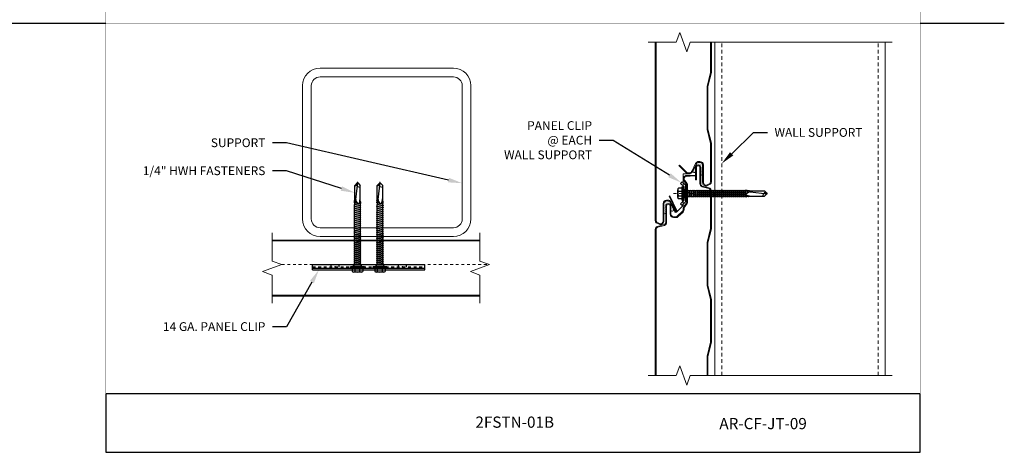
# Model space of a CAD drawing. Units: inches. Extents: x -1783 to 1007, y 3067 to 3410.
# Drawn here: x -1368 to -1333, y 3347 to 3362 of the extents above; entities that cross this region are included whole.
import ezdxf
from ezdxf import colors
from ezdxf.entities.mleader import LeaderData, LeaderLine
from ezdxf.math import Vec2, Vec3

# ---------------------------------------------------------------- set-up
doc = ezdxf.new("R2010")
doc.units = ezdxf.units.IN
doc.header["$LTSCALE"] = 0.5
doc.header["$MEASUREMENT"] = 0
doc.header["$PDSIZE"] = 1
for name, pattern in [('CENTER2', [1.125, 0.75, -0.125, 0.125, -0.125]), ('HIDDEN', [0.375, 0.25, -0.125]), ('HIDDEN2', [0.1875, 0.125, -0.0625])]:
    doc.linetypes.add(name, pattern=pattern)
doc.layers.get('0').update_dxf_attribs({"linetype": 'CONTINUOUS'})
for name, color, linetype, lineweight in [('_BYOTHERS', 9, 'CONTINUOUS', 5), ('_CENTERLINE', 3, 'CENTER2', 0), ('_DIM', 6, 'CONTINUOUS', 5), ('_PANEL', 4, 'CONTINUOUS', 13), ('_SEALANT', 3, 'CONTINUOUS', 5), ('B_1', 9, 'CONTINUOUS', 5), ('BYOTHERS', 9, 'CONTINUOUS', 5)]:
    doc.layers.add(name, color=color, linetype=linetype, lineweight=lineweight)
doc.layers.add('_FASTENER', color=1, linetype='CONTINUOUS')
doc.layers.add('VP', color=9, linetype='CONTINUOUS', plot=False)
doc.styles.add('Metl-Span BOLD', font='txt', dxfattribs={"height": 0.0625})
doc.styles.get("Standard").update_dxf_attribs({"font": 'romans.shx', "height": 0.0625})
doc.styles.add('SWISS', font='swiss.ttf')

# ---------------------------------------------------------------- blocks, each defined once
blk = doc.blocks.new('4633GNC-S')
for p, q in [((-0.19, 2), (-0.19, -2)), ((-0.19, 2), (0, 2)), ((-0.134, 2), (-0.134, -2)), ((0, 2), (0, -2)), ((-0.19, -2), (0, -2))]:
    blk.add_line(p, q)
at = {"linetype": 'HIDDEN2'}
blk.add_line((-0.078, 2), (-0.078, -2), dxfattribs=at)
at = {"linetype": 'HIDDEN2', "ltscale": 0.25}
for p, q in [((-0.078, 1.34), (0, 1.34)), ((-0.078, 1.059), (0, 1.059)), ((-0.078, 0.54), (0, 0.54)), ((-0.078, 0.259), (0, 0.259)), ((-0.078, -0.26), (0, -0.26)), ((-0.078, -0.541), (0, -0.541)), ((-0.078, -1.06), (0, -1.06)), ((-0.078, -1.341), (0, -1.341))]:
    blk.add_line(p, q, dxfattribs=at)
for p in [(-0.078, 1.2), (-0.078, 0.4), (-0.078, -0.4), (-0.078, -1.2)]:
    blk.add_point(p)
at = {"layer": '_FASTENER'}
for tag, p, flags in [('BOMDESC', (0.036, 0.083), 9), ('PARTNO', (0.042, -0.013), 1), ('QTY', (0.038, -0.104), 1), ('LF', (0.042, -0.191), 1)]:
    blk.add_attdef(tag, p, '', height=0.0625, dxfattribs=dict(at, flags=flags))
blk = doc.blocks.new('4633GNC')
at = {"linetype": 'HIDDEN2', "ltscale": 0.25}
for p, q in [((-0.14, -0.079), (-0.14, 0)), ((0.14, -0.079), (0.14, 0))]:
    blk.add_line(p, q, dxfattribs=at)
blk.add_lwpolyline([(0.361, -0.19), (0.25, -0.079), (-0.25, -0.079), (-0.361, -0.19), (-0.417, -0.134), (-0.283, 0), (0.283, 0), (0.417, -0.134)], close=True)
at = {"layer": '_FASTENER', "color": 2}
for tag, p, flags in [('QTY', (-0.107, -0.279), 1), ('BOMDESC', (-0.108, -0.186), 9), ('PARTNO', (-0.105, -0.233), 1), ('LF', (-0.105, -0.322), 1)]:
    blk.add_attdef(tag, p, '', height=0.0312, dxfattribs=dict(at, flags=flags))
blk = doc.blocks.new('1724PNC')
for p, q in [((-0.188, -0.137), (-0.188, 0.137)), ((-0.031, 0.188), (-0.168, 0.188)), ((-0.168, 0.084), (-0.031, 0.084)), ((-0.031, -0.234), (-0.031, 0.234)), ((0, -0.234), (0, 0.234)), ((0.055, 0.112), (0.063, 0.107)), ((0.07, 0.117), (0.063, 0.107)), ((0.063, 0.107), (0.063, -0.107)), ((0.095, -0.106), (0.063, 0.082)), ((0.086, 0.003), (0.07, 0.117)), ((0.104, -0.123), (0.07, 0.117)), ((0.07, 0.117), (0.079, 0.106)), ((0.079, 0.106), (0.131, 0.106)), ((0.115, -0.106), (0.079, 0.106)), ((0.141, 0.124), (0.131, 0.106)), ((0.167, -0.106), (0.131, 0.106)), ((0.159, 0.003), (0.141, 0.124)), ((0.177, -0.123), (0.141, 0.124)), ((0.141, 0.124), (0.152, 0.106)), ((0.152, 0.106), (0.203, 0.106)), ((0.187, -0.106), (0.152, 0.106)), ((0.213, 0.124), (0.203, 0.106)), ((0.239, -0.106), (0.203, 0.106)), ((0.249, -0.123), (0.213, 0.124)), ((0.213, 0.124), (0.223, 0.106)), ((0.223, 0.106), (0.274, 0.106)), ((0.259, -0.106), (0.223, 0.106)), ((0.284, 0.124), (0.274, 0.106)), ((0.31, -0.106), (0.274, 0.106)), ((0.32, -0.123), (0.284, 0.124)), ((0.284, 0.124), (0.294, 0.106)), ((0.294, 0.106), (0.346, 0.106)), ((0.33, -0.106), (0.294, 0.106)), ((0.356, 0.124), (0.346, 0.106)), ((0.381, -0.106), (0.346, 0.106)), ((0.391, -0.123), (0.356, 0.124)), ((0.356, 0.124), (0.366, 0.106)), ((0.366, 0.106), (0.417, 0.106)), ((0.402, -0.106), (0.366, 0.106)), ((0.427, 0.124), (0.417, 0.106)), ((0.453, -0.106), (0.417, 0.106)), ((0.463, -0.123), (0.427, 0.124)), ((0.427, 0.124), (0.437, 0.106)), ((0.437, 0.106), (0.489, 0.106)), ((0.473, -0.106), (0.437, 0.106)), ((0.499, 0.124), (0.489, 0.106)), ((0.524, -0.106), (0.489, 0.106)), ((0.534, -0.123), (0.499, 0.124)), ((0.499, 0.124), (0.509, 0.106)), ((0.509, 0.106), (0.56, 0.106)), ((0.544, -0.106), (0.509, 0.106)), ((0.57, 0.124), (0.56, 0.106)), ((0.596, -0.106), (0.56, 0.106)), ((0.606, -0.123), (0.57, 0.124)), ((0.57, 0.124), (0.58, 0.106)), ((0.58, 0.106), (0.631, 0.106)), ((0.616, -0.106), (0.58, 0.106)), ((0.641, 0.124), (0.631, 0.106)), ((0.667, -0.106), (0.631, 0.106)), ((0.677, -0.123), (0.641, 0.124)), ((0.641, 0.124), (0.652, 0.106)), ((0.652, 0.106), (0.703, 0.106)), ((0.687, -0.106), (0.652, 0.106)), ((0.713, 0.124), (0.703, 0.106)), ((0.739, -0.106), (0.703, 0.106)), ((0.749, -0.123), (0.713, 0.124)), ((0.713, 0.124), (0.723, 0.106)), ((0.723, 0.106), (0.774, 0.106)), ((0.759, -0.106), (0.723, 0.106)), ((0.784, 0.124), (0.774, 0.106)), ((0.81, -0.106), (0.774, 0.106)), ((0.82, -0.123), (0.784, 0.124)), ((0.784, 0.124), (0.794, 0.106)), ((0.794, 0.106), (0.846, 0.106)), ((0.83, -0.106), (0.794, 0.106)), ((0.856, 0.124), (0.846, 0.106)), ((0.881, -0.106), (0.846, 0.106)), ((0.891, -0.123), (0.856, 0.124)), ((0.856, 0.124), (0.866, 0.106)), ((0.866, 0.106), (0.917, 0.106)), ((0.902, -0.106), (0.866, 0.106)), ((0.927, 0.124), (0.917, 0.106)), ((0.953, -0.106), (0.917, 0.106)), ((0.963, -0.123), (0.927, 0.124)), ((0.927, 0.124), (0.937, 0.106)), ((0.937, 0.106), (0.989, 0.106)), ((0.973, -0.106), (0.937, 0.106)), ((0.999, 0.124), (0.989, 0.106)), ((1.024, -0.106), (0.989, 0.106)), ((1.034, -0.123), (0.999, 0.124)), ((0.999, 0.124), (1.009, 0.106)), ((1.009, 0.106), (1.06, 0.106)), ((1.044, -0.106), (1.009, 0.106)), ((1.07, 0.124), (1.06, 0.106)), ((1.096, -0.106), (1.06, 0.106)), ((1.106, -0.123), (1.07, 0.124)), ((1.07, 0.124), (1.08, 0.106)), ((1.116, -0.106), (1.08, 0.106)), ((1.08, 0.106), (1.131, 0.106)), ((1.141, 0.124), (1.131, 0.106)), ((1.167, -0.106), (1.131, 0.106)), ((1.177, -0.123), (1.141, 0.124)), ((1.141, 0.124), (1.152, 0.106)), ((1.187, -0.106), (1.152, 0.106)), ((1.152, 0.106), (1.203, 0.106)), ((1.213, 0.124), (1.203, 0.106)), ((1.239, -0.106), (1.203, 0.106)), ((1.249, -0.123), (1.213, 0.124)), ((1.213, 0.124), (1.223, 0.106)), ((1.259, -0.106), (1.223, 0.106)), ((1.223, 0.106), (1.274, 0.106)), ((1.284, 0.124), (1.274, 0.106)), ((1.31, -0.106), (1.274, 0.106)), ((1.32, -0.123), (1.284, 0.124)), ((1.284, 0.124), (1.294, 0.106)), ((1.33, -0.106), (1.294, 0.106)), ((1.294, 0.106), (1.346, 0.106)), ((1.356, 0.124), (1.346, 0.106)), ((1.381, -0.106), (1.346, 0.106)), ((1.391, -0.123), (1.356, 0.124)), ((1.356, 0.124), (1.366, 0.106)), ((1.402, -0.106), (1.366, 0.106)), ((1.366, 0.106), (1.417, 0.106)), ((1.427, 0.124), (1.417, 0.106)), ((1.453, -0.106), (1.417, 0.106)), ((1.463, -0.123), (1.427, 0.124)), ((1.427, 0.124), (1.437, 0.106)), ((1.473, -0.106), (1.437, 0.106)), ((1.437, 0.106), (1.489, 0.106)), ((1.499, 0.124), (1.489, 0.106)), ((1.524, -0.106), (1.489, 0.106)), ((1.534, -0.123), (1.499, 0.124)), ((1.499, 0.124), (1.509, 0.106)), ((1.544, -0.106), (1.509, 0.106)), ((1.509, 0.106), (1.56, 0.106)), ((1.57, 0.124), (1.56, 0.106)), ((1.596, -0.106), (1.56, 0.106)), ((1.606, -0.123), (1.57, 0.124)), ((1.57, 0.124), (1.58, 0.106)), ((1.616, -0.106), (1.58, 0.106)), ((1.58, 0.106), (1.631, 0.106)), ((1.641, 0.124), (1.631, 0.106)), ((1.667, -0.106), (1.631, 0.106)), ((1.677, -0.123), (1.641, 0.124)), ((1.641, 0.124), (1.652, 0.106)), ((1.687, -0.106), (1.652, 0.106)), ((1.652, 0.106), (1.703, 0.106)), ((1.713, 0.124), (1.703, 0.106)), ((1.739, -0.106), (1.703, 0.106)), ((1.749, -0.123), (1.713, 0.124)), ((1.713, 0.124), (1.723, 0.106)), ((1.759, -0.106), (1.723, 0.106)), ((1.723, 0.106), (1.774, 0.106)), ((1.784, 0.124), (1.774, 0.106)), ((1.81, -0.106), (1.774, 0.106)), ((1.82, -0.123), (1.784, 0.124)), ((1.784, 0.124), (1.794, 0.106)), ((1.83, -0.106), (1.794, 0.106)), ((1.794, 0.106), (1.846, 0.106)), ((1.856, 0.124), (1.846, 0.106)), ((1.881, -0.106), (1.846, 0.106)), ((1.891, -0.123), (1.856, 0.124)), ((1.856, 0.124), (1.866, 0.106)), ((1.902, -0.106), (1.866, 0.106)), ((1.866, 0.106), (1.917, 0.106)), ((1.927, 0.124), (1.917, 0.106)), ((1.953, -0.106), (1.917, 0.106)), ((1.963, -0.123), (1.927, 0.124)), ((1.927, 0.124), (1.937, 0.106)), ((1.973, -0.106), (1.937, 0.106)), ((1.937, 0.106), (1.989, 0.106)), ((1.999, 0.124), (1.989, 0.106)), ((2.024, -0.106), (1.989, 0.106)), ((2.034, -0.123), (1.999, 0.124)), ((1.999, 0.124), (2.009, 0.106)), ((2.044, -0.106), (2.009, 0.106)), ((2.009, 0.106), (2.06, 0.106)), ((2.07, 0.124), (2.06, 0.106)), ((2.096, -0.106), (2.06, 0.106)), ((2.106, -0.123), (2.07, 0.124)), ((2.07, 0.124), (2.08, 0.106)), ((2.116, -0.106), (2.08, 0.106)), ((2.08, 0.106), (2.131, 0.106)), ((2.141, 0.124), (2.131, 0.106)), ((2.167, -0.106), (2.131, 0.106)), ((2.177, -0.123), (2.141, 0.124)), ((2.141, 0.124), (2.152, 0.106)), ((2.152, 0.106), (2.206, 0.106)), ((2.187, -0.106), (2.152, 0.106)), ((2.213, 0.118), (2.206, 0.106)), ((2.242, -0.106), (2.206, 0.106)), ((2.249, -0.118), (2.213, 0.118)), ((2.213, 0.118), (2.219, 0.118)), ((2.24, -0.021), (2.219, 0.118)), ((2.219, 0.118), (2.226, 0.106)), ((2.246, -0.014), (2.226, 0.106)), ((2.279, 0.106), (2.226, 0.106)), ((2.253, -0.008), (2.286, 0.017)), ((2.282, 0.111), (2.279, 0.106)), ((2.293, 0.021), (2.279, 0.106)), ((2.295, 0.023), (2.282, 0.111)), ((2.282, 0.111), (2.296, 0.111)), ((2.309, 0.031), (2.296, 0.111)), ((2.296, 0.111), (2.299, 0.106)), ((2.311, 0.032), (2.299, 0.106)), ((2.299, 0.106), (2.346, 0.106)), ((2.322, 0.037), (2.372, 0.059)), ((2.347, 0.109), (2.346, 0.106)), ((2.354, 0.051), (2.346, 0.106)), ((2.357, 0.052), (2.347, 0.109)), ((2.347, 0.109), (2.364, 0.109)), ((2.364, 0.109), (2.366, 0.106)), ((2.37, 0.069), (2.364, 0.109)), ((2.366, 0.106), (2.371, 0.098)), ((2.37, 0.076), (2.366, 0.106)), ((2.37, 0.058), (2.37, 0.076)), ((2.371, 0.098), (2.898, 0.098)), ((2.394, 0.062), (3, -0.012)), ((2.854, 0.005), (2.838, -0.098)), ((2.987, 0.009), (2.898, 0.098)), ((3, 0.012), (2.987, 0.009)), ((3, -0.012), (3, 0.012)), ((-0.168, -0.084), (-0.031, -0.084)), ((-0.031, -0.188), (-0.168, -0.188)), ((0.055, -0.112), (0.063, -0.107)), ((0.063, -0.107), (0.075, -0.106)), ((0.075, -0.106), (0.094, -0.106)), ((0.104, -0.123), (0.094, -0.106)), ((0.104, -0.123), (0.115, -0.106)), ((0.115, -0.106), (0.167, -0.106)), ((0.177, -0.123), (0.167, -0.106)), ((0.177, -0.123), (0.187, -0.106)), ((0.187, -0.106), (0.239, -0.106)), ((0.249, -0.123), (0.239, -0.106)), ((0.249, -0.123), (0.259, -0.106)), ((0.259, -0.106), (0.31, -0.106)), ((0.32, -0.123), (0.31, -0.106)), ((0.32, -0.123), (0.33, -0.106)), ((0.33, -0.106), (0.381, -0.106)), ((0.391, -0.123), (0.381, -0.106)), ((0.391, -0.123), (0.402, -0.106)), ((0.402, -0.106), (0.453, -0.106)), ((0.463, -0.123), (0.453, -0.106)), ((0.463, -0.123), (0.473, -0.106)), ((0.473, -0.106), (0.524, -0.106)), ((0.534, -0.123), (0.524, -0.106)), ((0.534, -0.123), (0.544, -0.106)), ((0.544, -0.106), (0.596, -0.106)), ((0.606, -0.123), (0.596, -0.106)), ((0.606, -0.123), (0.616, -0.106)), ((0.616, -0.106), (0.667, -0.106)), ((0.677, -0.123), (0.667, -0.106)), ((0.677, -0.123), (0.687, -0.106)), ((0.687, -0.106), (0.739, -0.106)), ((0.749, -0.123), (0.739, -0.106)), ((0.749, -0.123), (0.759, -0.106)), ((0.759, -0.106), (0.81, -0.106)), ((0.82, -0.123), (0.81, -0.106)), ((0.82, -0.123), (0.83, -0.106)), ((0.83, -0.106), (0.881, -0.106)), ((0.891, -0.123), (0.881, -0.106)), ((0.891, -0.123), (0.902, -0.106)), ((0.902, -0.106), (0.953, -0.106)), ((0.963, -0.123), (0.953, -0.106)), ((0.963, -0.123), (0.973, -0.106)), ((0.973, -0.106), (1.024, -0.106)), ((1.034, -0.123), (1.024, -0.106)), ((1.034, -0.123), (1.044, -0.106)), ((1.044, -0.106), (1.096, -0.106)), ((1.106, -0.123), (1.096, -0.106)), ((1.106, -0.123), (1.116, -0.106)), ((1.116, -0.106), (1.167, -0.106)), ((1.177, -0.123), (1.167, -0.106)), ((1.177, -0.123), (1.187, -0.106)), ((1.187, -0.106), (1.239, -0.106)), ((1.249, -0.123), (1.239, -0.106)), ((1.249, -0.123), (1.259, -0.106)), ((1.259, -0.106), (1.31, -0.106)), ((1.32, -0.123), (1.31, -0.106)), ((1.32, -0.123), (1.33, -0.106)), ((1.33, -0.106), (1.381, -0.106)), ((1.391, -0.123), (1.381, -0.106)), ((1.391, -0.123), (1.402, -0.106)), ((1.402, -0.106), (1.453, -0.106)), ((1.463, -0.123), (1.453, -0.106)), ((1.463, -0.123), (1.473, -0.106)), ((1.473, -0.106), (1.524, -0.106)), ((1.534, -0.123), (1.524, -0.106)), ((1.534, -0.123), (1.544, -0.106)), ((1.544, -0.106), (1.596, -0.106)), ((1.606, -0.123), (1.596, -0.106)), ((1.606, -0.123), (1.616, -0.106)), ((1.616, -0.106), (1.667, -0.106)), ((1.677, -0.123), (1.667, -0.106)), ((1.677, -0.123), (1.687, -0.106)), ((1.687, -0.106), (1.739, -0.106)), ((1.749, -0.123), (1.739, -0.106)), ((1.749, -0.123), (1.759, -0.106)), ((1.759, -0.106), (1.81, -0.106)), ((1.82, -0.123), (1.81, -0.106)), ((1.82, -0.123), (1.83, -0.106)), ((1.83, -0.106), (1.881, -0.106)), ((1.891, -0.123), (1.881, -0.106)), ((1.891, -0.123), (1.902, -0.106)), ((1.902, -0.106), (1.953, -0.106)), ((1.963, -0.123), (1.953, -0.106)), ((1.963, -0.123), (1.973, -0.106)), ((1.973, -0.106), (2.024, -0.106)), ((2.034, -0.123), (2.024, -0.106)), ((2.034, -0.123), (2.044, -0.106)), ((2.044, -0.106), (2.096, -0.106)), ((2.106, -0.123), (2.096, -0.106)), ((2.106, -0.123), (2.116, -0.106)), ((2.116, -0.106), (2.167, -0.106)), ((2.177, -0.123), (2.167, -0.106)), ((2.177, -0.123), (2.187, -0.106)), ((2.187, -0.106), (2.242, -0.106)), ((2.249, -0.118), (2.242, -0.106)), ((2.255, -0.118), (2.243, -0.042)), ((2.249, -0.118), (2.255, -0.118)), ((2.262, -0.106), (2.252, -0.047)), ((2.255, -0.118), (2.262, -0.106)), ((2.315, -0.106), (2.262, -0.106)), ((2.315, -0.106), (2.309, -0.072)), ((2.317, -0.111), (2.311, -0.073)), ((2.317, -0.111), (2.315, -0.106)), ((2.317, -0.111), (2.332, -0.111)), ((2.332, -0.111), (2.327, -0.077)), ((2.335, -0.106), (2.33, -0.078)), ((2.332, -0.111), (2.335, -0.106)), ((2.335, -0.106), (2.34, -0.098)), ((2.34, -0.098), (2.898, -0.098)), ((2.985, -0.011), (2.898, -0.098))]:
    blk.add_line(p, q)
for centre, radius, start, end in [((-0.11, 0.136), 0.0774, 138.2875, 221.7125), ((0.004, 0), 0.192, 153.8578, 206.1422), ((-0.016, 0.234), 0.0156, 0, 180), ((0.06, 0.172), 0.06, 180, 265.0013), ((2.388, -0.117), 0.168, 112.9957, 127.1374), ((2.388, 0.021), 0.0406, 82.1152, 112.9957), ((2.983, 0.074), 0.0881, 164.328, 244.9191), ((-0.11, -0.136), 0.0774, 138.2875, 221.7125), ((-0.016, -0.234), 0.0156, 180, 0), ((0.06, -0.172), 0.06, 94.9987, 180), ((2.253, -0.029), 0.0158, 140.384, 231.3122), ((2.309, -0.083), 0.093, 127.1374, 137.4469), ((2.381, 0.162), 0.246, 235.8658, 248.6052), ((2.525, 0.726), 0.826, 253.5997, 264.9994)]:
    blk.add_arc(centre, radius, start, end)
at = {"layer": '_FASTENER'}
for tag, p, flags in [('BOMDESC', (-0.733, 0.103), 9), ('PARTNO', (-0.728, 0.007), 1), ('QTY', (-0.731, -0.084), 1), ('LF', (-0.727, -0.171), 1), ('DIVISOR', (-0.723, -0.258), 1), ('CLASS', (-0.718, -0.344), 1)]:
    blk.add_attdef(tag, p, '', height=0.0625, dxfattribs=dict(at, flags=flags))

msp = doc.modelspace()

# ---------------------------------------------------------------- hatches: boundary and pattern name
at = {"layer": '_SEALANT'}
h = msp.add_hatch(dxfattribs=at)
h.set_pattern_fill('DOTS', color=256, scale=0.5, style=0)
h.set_pattern_definition([(180, (-1337.535735, 3350.0263), (-0.015625, 0.03125), [0, -0.03125])])
edge = h.paths.add_edge_path()
edge.add_line((-1343.44436, 3357.21498), (-1343.44436, 3356.97384))
edge.add_arc((-1343.41286, 3356.97384), 0.0315, 180, 360)
edge.add_line((-1343.38136, 3356.97384), (-1343.38136, 3357.30623))
edge.add_arc((-1343.47511, 3357.30623), 0.09375, 0, 90)
edge.add_line((-1343.47511, 3357.39998), (-1343.51746, 3357.39998))
edge.add_arc((-1343.51746, 3357.30623), 0.09375, 90, 153.453184)
edge.add_line((-1343.60132, 3357.34813), (-1343.72161, 3357.10158))
edge.add_arc((-1343.67789, 3357.08025), 0.04865, 153.993776, 356.006224)
edge.add_line((-1343.62936, 3357.07686), (-1343.62936, 3357.21498))
edge.add_arc((-1343.53686, 3357.21498), 0.0925, 0, 180, ccw=False)
h = msp.add_hatch(dxfattribs=at)
h.set_pattern_fill('DOTS', color=256, scale=0.5, style=0)
h.set_pattern_definition([(0, (-1350.624157, 3348.6513), (0.015625, 0.03125), [0, -0.03125])])
edge = h.paths.add_edge_path()
edge.add_line((-1344.69436, 3355.83998), (-1344.69436, 3355.59884))
edge.add_arc((-1344.72586, 3355.59884), 0.0315, -180, 0, ccw=False)
edge.add_line((-1344.75736, 3355.59884), (-1344.75736, 3355.93123))
edge.add_arc((-1344.66361, 3355.93123), 0.09375, 90, 180, ccw=False)
edge.add_line((-1344.66361, 3356.02498), (-1344.62126, 3356.02498))
edge.add_arc((-1344.62126, 3355.93123), 0.09375, 26.546816, 90, ccw=False)
edge.add_line((-1344.53739, 3355.97313), (-1344.41711, 3355.72658))
edge.add_arc((-1344.46083, 3355.70525), 0.04865, -176.006224, 26.006224, ccw=False)
edge.add_line((-1344.50936, 3355.70186), (-1344.50936, 3355.83998))
edge.add_arc((-1344.60186, 3355.83998), 0.0925, 0, 180)

# ---------------------------------------------------------------- linework, layer by layer
at = {"layer": '_BYOTHERS', "linetype": 'Continuous'}
for points in [[(-1336.63086, 3361.68252), (-1343.81936, 3361.68252), (-1343.94436, 3361.33909), (-1344.19436, 3362.02595), (-1344.31936, 3361.68252), (-1345.31932, 3361.68252)], [(-1358.71728, 3352.38349), (-1358.71728, 3353.38349), (-1359.06072, 3353.50849), (-1358.37385, 3353.75849), (-1358.71728, 3353.88349), (-1358.71728, 3354.88349)], [(-1351.31214, 3352.38349), (-1351.31214, 3353.38349), (-1351.65558, 3353.50849), (-1350.96871, 3353.75849), (-1351.31214, 3353.88349), (-1351.31214, 3354.88349)], [(-1336.63086, 3349.80748), (-1343.81936, 3349.80748), (-1343.94436, 3349.46404), (-1344.19436, 3350.15091), (-1344.31936, 3349.80748), (-1345.31936, 3349.80748)]]:
    msp.add_lwpolyline(points, dxfattribs=at)
at = {"layer": '_CENTERLINE', "ltscale": 0.25}
msp.add_line((-1344.41433, 3356.28869), (-1343.68454, 3356.28869), dxfattribs=at)
at = {"layer": '_FASTENER', "color": 2}
msp.add_line((-1343.81936, 3356.93248), (-1343.62936, 3356.93248), dxfattribs=at)
at = {"layer": '_PANEL'}
for p, q in [((-1351.31214, 3354.63349), (-1358.71728, 3354.63349)), ((-1351.31214, 3354.60349), (-1358.71728, 3354.60349)), ((-1358.71728, 3352.66349), (-1351.31214, 3352.66349)), ((-1358.71728, 3352.63349), (-1351.31214, 3352.63349))]:
    msp.add_line(p, q, dxfattribs=at)
at = {"layer": '_PANEL', "color": 2, "linetype": 'HIDDEN2'}
msp.add_line((-1358.37385, 3353.75849), (-1350.96871, 3353.75849), dxfattribs=at)
at = {"layer": '_PANEL'}
for points in [[(-1345.06932, 3361.68252), (-1345.06932, 3355.335, 0.20793174), (-1345.03, 3355.24452), (-1344.90098, 3355.18252, 0.4623522), (-1344.75732, 3355.30466), (-1344.75732, 3355.93123, -0.41421356), (-1344.66357, 3356.02498), (-1344.62122, 3356.02498, -0.28416503), (-1344.53736, 3355.97313), (-1344.37613, 3355.64265, 1.00460373), (-1344.29506, 3355.68174), (-1344.54937, 3356.20302), (-1344.57633, 3356.18986), (-1344.32202, 3355.66859, -1), (-1344.34899, 3355.65543), (-1344.50954, 3355.98453, 0.28904542), (-1344.62122, 3356.05498), (-1344.66357, 3356.05498, 0.41421356), (-1344.78732, 3355.93123), (-1344.78732, 3355.30466, -0.44910295), (-1344.89208, 3355.21156), (-1345.01253, 3355.26938, -0.21772077), (-1345.03782, 3355.335), (-1345.03782, 3361.68252)], [(-1343.06932, 3361.68252), (-1343.06932, 3360.60363), (-1343.19432, 3360.10363), (-1343.19432, 3359.34164), (-1343.19432, 3358.57966), (-1343.06932, 3358.07966), (-1343.06932, 3356.71, -0.20793174), (-1343.10865, 3356.61952), (-1343.23767, 3356.55752, -0.4623522), (-1343.38132, 3356.67966), (-1343.38132, 3357.30623, 0.41421356), (-1343.47507, 3357.39998), (-1343.51743, 3357.39998, 0.28416503), (-1343.60129, 3357.34813), (-1343.73123, 3357.08179, -0.47152636), (-1343.96264, 3357.02135), (-1344.22401, 3357.28273), (-1344.2028, 3357.30394), (-1343.94322, 3357.04436, 0.46648976), (-1343.75836, 3357.0946), (-1343.62911, 3357.35953, -0.28904607), (-1343.51743, 3357.42998), (-1343.47507, 3357.42998, -0.41421356), (-1343.35132, 3357.30623), (-1343.35132, 3356.67966, 0.44910295), (-1343.24657, 3356.58656), (-1343.12612, 3356.64438, 0.19631182), (-1343.09932, 3356.71), (-1343.09932, 3358.07596), (-1343.22432, 3358.57596), (-1343.22432, 3359.34164), (-1343.22432, 3360.10732), (-1343.09932, 3360.60732), (-1343.09932, 3361.68252)], [(-1343.22436, 3349.80748), (-1343.22436, 3350.4911), (-1343.09936, 3350.9911), (-1343.09936, 3352.50771), (-1343.22436, 3353.00771), (-1343.22436, 3353.77339), (-1343.22436, 3354.53907), (-1343.09936, 3355.03907), (-1343.09936, 3356.37769, 0.31959467), (-1343.16242, 3356.46628), (-1343.40197, 3356.52916, -0.29372793), (-1343.47436, 3356.64175), (-1343.47436, 3357.21498, 1), (-1343.59936, 3357.21498), (-1343.59936, 3356.77748), (-1343.62936, 3356.77748), (-1343.62936, 3357.21498, -1), (-1343.44436, 3357.21498), (-1343.44436, 3356.64175, 0.28679223), (-1343.39169, 3356.55748), (-1343.15377, 3356.49502, -0.32233841), (-1343.06936, 3356.37769), (-1343.06936, 3355.03538), (-1343.19436, 3354.53538), (-1343.19436, 3353.77339), (-1343.19436, 3353.01141), (-1343.06936, 3352.51141), (-1343.06936, 3350.98741), (-1343.19436, 3350.48741), (-1343.19436, 3349.80748)], [(-1345.03786, 3349.80748), (-1345.03786, 3355.00269, -0.33355421), (-1344.97629, 3355.09128), (-1344.73674, 3355.15416, 0.29372793), (-1344.66436, 3355.26675), (-1344.66436, 3355.83998, -1), (-1344.53936, 3355.83998), (-1344.53936, 3355.55623, 0.41421356), (-1344.41561, 3355.43248), (-1344.33614, 3355.43248, 0.18750603), (-1344.25257, 3355.46496), (-1344.07954, 3355.63004, 0.21036871), (-1344.03936, 3355.72131), (-1344.03936, 3355.75923, -0.16468671), (-1344.02008, 3355.81618), (-1343.93364, 3355.92921, 0.16468671), (-1343.91436, 3355.98616), (-1343.91436, 3355.98616), (-1343.91436, 3356.58406, 0.12714874), (-1343.93618, 3356.64208), (-1344.02008, 3356.75178, -0.62128127), (-1343.94561, 3356.90248), (-1343.81936, 3356.90248), (-1343.81936, 3356.93248), (-1343.94561, 3356.93248, 0.62128127), (-1344.04391, 3356.73355), (-1343.96303, 3356.6278, -0.13560549), (-1343.94436, 3356.58149), (-1343.94436, 3355.99588), (-1343.94436, 3355.99588, -0.16468671), (-1343.96364, 3355.93893), (-1344.05008, 3355.82591, 0.16468671), (-1344.06936, 3355.76895), (-1344.06936, 3355.72131, -0.19891237), (-1344.09682, 3355.65502), (-1344.26985, 3355.48994, -0.19891237), (-1344.33614, 3355.46248), (-1344.41561, 3355.46248, -0.41421356), (-1344.50936, 3355.55623), (-1344.50936, 3355.83998, 1), (-1344.69436, 3355.83998), (-1344.69436, 3355.26675, -0.28679223), (-1344.74703, 3355.18248), (-1344.98495, 3355.12002, 0.32233841), (-1345.06936, 3355.00269), (-1345.06936, 3349.80748)]]:
    msp.add_lwpolyline(points, format="xyb", dxfattribs=at)
at = {"layer": '_PANEL', "color": 2}
msp.add_lwpolyline([(-1344.3088, 3355.62579), (-1344.06932, 3355.86527), (-1344.06932, 3356.99198), (-1343.87185, 3356.99198)], dxfattribs=at)
at = {"layer": '_SEALANT'}
for points in [[(-1343.44436, 3357.21498), (-1343.44436, 3356.97384, 1), (-1343.38136, 3356.97384), (-1343.38136, 3357.30623, 0.41421356), (-1343.47511, 3357.39998), (-1343.51746, 3357.39998, 0.28416503), (-1343.60132, 3357.34813), (-1343.72161, 3357.10158, 1.21323125), (-1343.62936, 3357.07686), (-1343.62936, 3357.21498, -1), (-1343.44436, 3357.21498)], [(-1344.69436, 3355.83998), (-1344.69436, 3355.59884, -1), (-1344.75736, 3355.59884), (-1344.75736, 3355.93123, -0.41421356), (-1344.66361, 3356.02498), (-1344.62126, 3356.02498, -0.28416503), (-1344.53739, 3355.97313), (-1344.41711, 3355.72658, -1.21323125), (-1344.50936, 3355.70186), (-1344.50936, 3355.83998, 1), (-1344.69436, 3355.83998)]]:
    msp.add_lwpolyline(points, format="xyb", close=True, dxfattribs=at)
at = {"layer": 'B_1'}
for p, q in [((-1342.94436, 3349.80748), (-1342.94436, 3361.68252)), ((-1336.88086, 3349.80748), (-1336.88086, 3361.68252))]:
    msp.add_line(p, q, dxfattribs=at)
at = {"layer": 'B_1', "linetype": 'HIDDEN'}
for p, q in [((-1342.69436, 3349.80748), (-1342.69436, 3361.68252)), ((-1337.13086, 3349.80748), (-1337.13086, 3361.68252))]:
    msp.add_line(p, q, dxfattribs=at)
at = {"layer": 'BYOTHERS'}
for points in [[(-1357.0089, 3360.75849, 0.41421356), (-1357.6339, 3360.13349), (-1357.6339, 3355.38349, 0.41421356), (-1357.0089, 3354.75849), (-1352.2589, 3354.75849, 0.41421356), (-1351.6339, 3355.38349), (-1351.6339, 3360.13349, 0.41421356), (-1352.2589, 3360.75849)], [(-1357.0089, 3360.44599, 0.41421356), (-1357.3214, 3360.13349), (-1357.3214, 3355.38349, 0.41421356), (-1357.0089, 3355.07099), (-1352.2589, 3355.07099, 0.41421356), (-1351.9464, 3355.38349), (-1351.9464, 3360.13349, 0.41421356), (-1352.2589, 3360.44599)]]:
    msp.add_lwpolyline(points, format="xyb", close=True, dxfattribs=at)
at = {"layer": 'VP'}
for p, q in [((-1368.6713, 3362.35656), (-1364.64389, 3362.35656)), ((-1335.63086, 3362.35656), (-1332.63201, 3362.35656))]:
    msp.add_line(p, q, dxfattribs=at)
at = {"layer": 'VP', "const_width": 0.01231}
msp.add_lwpolyline([(-1335.63086, 3362.35656), (-1364.64389, 3362.35656), (-1364.64389, 3384.86629), (-1335.63086, 3384.86629)], close=True, dxfattribs=at)
at = {"layer": 'VP'}
for points, const_width in [([(-1364.64389, 3362.35656), (-1364.64389, 3349.15421), (-1335.63086, 3349.15421), (-1335.63086, 3362.35656)], 0.01175), ([(-1364.64389, 3362.35656), (-1364.64389, 3349.15421), (-1335.63086, 3349.15421), (-1335.63086, 3362.35656)], 0.01175), ([(-1364.64389, 3349.15421), (-1335.63086, 3349.15421)], 0.03532), ([(-1364.64389, 3349.15421), (-1335.63086, 3349.15421)], 0.03532)]:
    msp.add_lwpolyline(points, dxfattribs=dict(at, const_width=const_width))
msp.add_lwpolyline([(-1364.64389, 3347.0687), (-1335.63086, 3347.0687), (-1335.63086, 3349.15421), (-1364.64389, 3349.15421)], close=True, dxfattribs=at)

# ---------------------------------------------------------------- block references
at = {"layer": '_FASTENER'}
for name, p, rotation in [('1724PNC', (-1355.67508, 3353.67999), 89.99999999999999), ('1724PNC', (-1354.87508, 3353.67999), 89.99999999999999), ('4633GNC-S', (-1355.27508, 3353.75849), 90)]:
    msp.add_blockref(name, p, dxfattribs=dict(at, rotation=rotation))
msp.add_blockref('1724PNC', (-1344.07714, 3356.28869), dxfattribs=at)
at = {"layer": '_FASTENER', "xscale": -1, "rotation": 270}
msp.add_blockref('4633GNC', (-1343.97561, 3356.28869), dxfattribs=at)

# ---------------------------------------------------------------- texts
at = {"layer": 'VP', "width": 9.8619857, "attachment_point": 5, "style": 'SWISS'}
for s, insert, char_height in [('2FSTN-01B', (-1350.07487, 3348.0919), 0.399603), ('{\\fKalinga|b1|i0|c0|p34;AR-CF-JT-09}', (-1341.22662, 3348.0919), 0.3996034)]:
    msp.add_mtext(s, dxfattribs=dict(at, insert=insert, char_height=char_height))

# ---------------------------------------------------------------- leaders
at = {"layer": '_DIM'}
ml = msp.add_multileader_mtext('Standard', dxfattribs=at)
ml.set_content('\\A1;PANEL CLIP\\P@ EACH\\PWALL SUPPORT', color=7, style='Metl-Span BOLD')
ml.set_leader_properties(color=256)
ml.build(insert=Vec2(0, 0))
ml.multileader.update_dxf_attribs({"text_left_attachment_type": 2, "text_right_attachment_type": 2, "dogleg_length": 0.125, "arrow_head_size": 0.5, "scale": 4})
ctx = ml.context
ctx.base_point, ctx.scale, ctx.char_height, ctx.arrow_head_size, ctx.landing_gap_size, ctx.plane_origin = Vec3(-1351.08506, 3358.17905), 4, 0.3125, 0.5, 0.25, Vec3(-1345.43881, 3355.71898)
ctx.left_attachment, ctx.right_attachment, ctx.text_align_type = 2, 2, 2
notes = []
notes.append((ctx, [(0, (1, 1, 0), (-1346.56932, 3358.17905), (-1, 0), 0.5, [(0, [(-1344.13771, 3356.6778)], 0, [])])]))
ctx.mtext.insert, ctx.mtext.alignment, ctx.mtext.flow_direction = Vec3(-1347.31932, 3358.86763), 3, 5
ml = msp.add_multileader_mtext('Standard', dxfattribs=at)
ml.set_content('\\A1;WALL SUPPORT', color=7, style='Metl-Span BOLD')
ml.set_leader_properties(color=256)
ml.build(insert=Vec2(0, 0))
ml.multileader.update_dxf_attribs({"text_left_attachment_type": 2, "text_right_attachment_type": 2, "dogleg_length": 0.125, "arrow_head_size": 0.5, "scale": 4})
ctx = ml.context
ctx.base_point, ctx.scale, ctx.char_height, ctx.arrow_head_size, ctx.landing_gap_size, ctx.plane_origin = Vec3(-1341.06939, 3358.46181), 4, 0.3125, 0.5, 0.25, Vec3(-1342.6999, 3355.71898)
ctx.left_attachment, ctx.right_attachment = 2, 2
notes.append((ctx, [(0, (1, 1, 0), (-1341.56939, 3358.46181), (1, 0), 0.5, [(0, [(-1342.70186, 3357.35636)], 0, [])])]))
ctx.mtext.insert, ctx.mtext.flow_direction = Vec3(-1340.81939, 3358.62236), 5
ml = msp.add_multileader_mtext('Standard', dxfattribs=at)
ml.set_content('SUPPORT', color=8, style='Metl-Span BOLD')
ml.set_leader_properties(color=256)
ml.build(insert=Vec2(0, 0))
ml.multileader.update_dxf_attribs({"text_left_attachment_type": 2, "text_right_attachment_type": 2, "dogleg_length": 0.125, "arrow_head_size": 0.5, "scale": 4})
ctx = ml.context
ctx.base_point, ctx.scale, ctx.char_height, ctx.arrow_head_size, ctx.landing_gap_size, ctx.plane_origin = Vec3(-1361.33912, 3358.09486), 4, 0.3125, 0.5, 0.25, Vec3(-1356.43771, 3357.69579)
ctx.left_attachment, ctx.right_attachment, ctx.text_align_type = 2, 2, 2
notes.append((ctx, [(0, (1, 1, 0), (-1358.20815, 3358.09486), (-1, 0), 0.5, [(0, [(-1351.9464, 3356.65673)], 0, [])])]))
ctx.mtext.insert, ctx.mtext.alignment, ctx.mtext.flow_direction = Vec3(-1358.95815, 3358.25541), 3, 5
ml = msp.add_multileader_mtext('Standard', dxfattribs=at)
ml.set_content('\\A1;1/4" HWH FASTENERS', color=7, style='Metl-Span BOLD')
ml.set_leader_properties(color=256)
ml.build(insert=Vec2(0, 0))
ml.multileader.update_dxf_attribs({"text_left_attachment_type": 2, "text_right_attachment_type": 2, "dogleg_length": 0.125, "arrow_head_size": 0.5, "scale": 4})
ctx = ml.context
ctx.base_point, ctx.scale, ctx.char_height, ctx.arrow_head_size, ctx.landing_gap_size, ctx.plane_origin = Vec3(-1364.10326, 3357.09486), 4, 0.3125, 0.5, 0.25, Vec3(-1357.07763, 3354.63479)
ctx.left_attachment, ctx.right_attachment, ctx.text_align_type = 2, 2, 2
notes.append((ctx, [(0, (1, 1, 0), (-1358.20815, 3357.09486), (-1, 0), 0.5, [(0, [(-1355.77283, 3356.31454)], 0, [])])]))
ctx.mtext.insert, ctx.mtext.alignment, ctx.mtext.flow_direction = Vec3(-1358.95815, 3357.25831), 3, 5
ml = msp.add_multileader_mtext('Standard', dxfattribs=at)
ml.set_content('\\A1;14 GA. PANEL CLIP', color=7, style='Metl-Span BOLD')
ml.set_leader_properties(color=256)
ml.build(insert=Vec2(0, 0))
ml.multileader.update_dxf_attribs({"text_left_attachment_type": 2, "text_right_attachment_type": 2, "dogleg_length": 0.125, "arrow_head_size": 0.5, "scale": 4})
ctx = ml.context
ctx.base_point, ctx.scale, ctx.char_height, ctx.arrow_head_size, ctx.landing_gap_size, ctx.plane_origin = Vec3(-1363.23798, 3351.54401), 4, 0.3125, 0.5, 0.25, Vec3(-1357.07763, 3348.60808)
ctx.left_attachment, ctx.right_attachment, ctx.text_align_type = 2, 2, 2
notes.append((ctx, [(0, (1, 1, 0), (-1358.20815, 3351.54401), (-1, 0), 0.5, [(0, [(-1357.05298, 3353.56863)], 0, [])])]))
ctx.mtext.insert, ctx.mtext.alignment, ctx.mtext.flow_direction = Vec3(-1358.95815, 3351.70456), 3, 5
for ctx, leaders in notes:
    for number, flags, end, landing, length, lines in leaders:
        leader = LeaderData()
        leader.index, (leader.has_last_leader_line, leader.has_dogleg_vector, leader.attachment_direction) = number, flags
        leader.last_leader_point, leader.dogleg_vector, leader.dogleg_length = Vec3(end), Vec3(landing), length
        for number, points, colour, breaks in lines:
            line = LeaderLine()
            line.index, line.vertices, line.color, line.breaks = number, Vec3.list(points), colors.encode_raw_color(colour), breaks
            leader.lines.append(line)
        ctx.leaders.append(leader)

doc.saveas('drawing.dxf')
